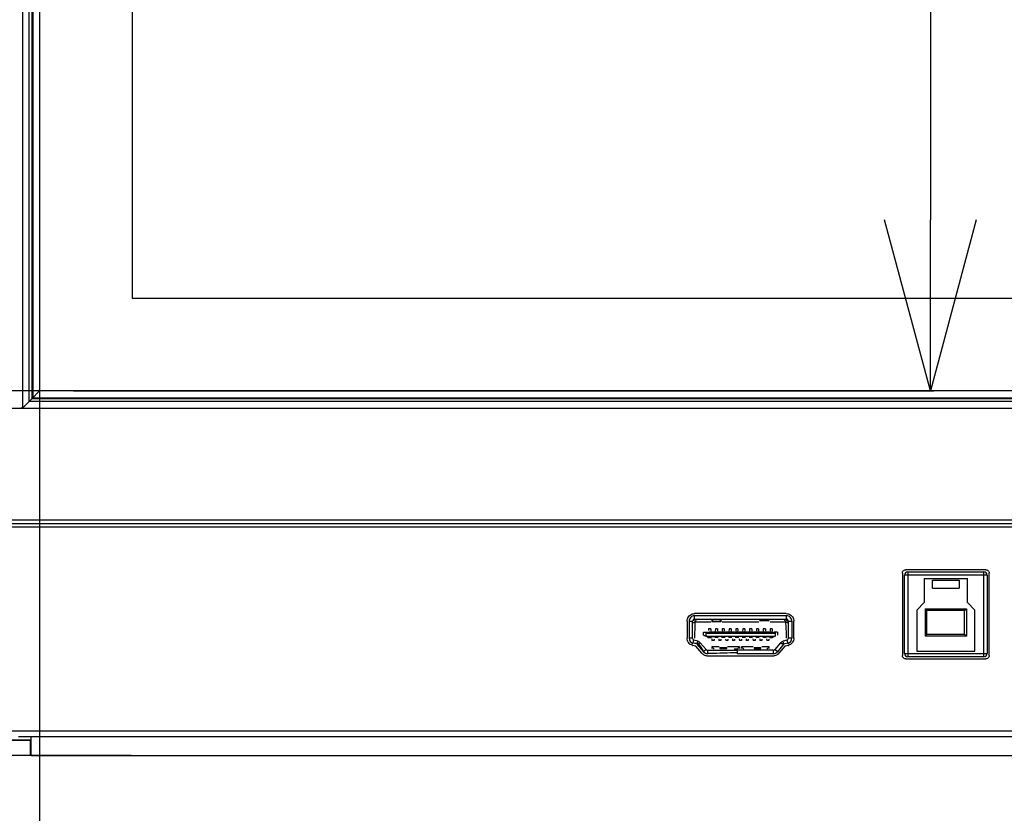
# Model space of a CAD drawing. Units: millimetres. Extents: x 0 to 7560, y 0 to 5346.
# Drawn here: x 1003 to 1147, y 2070 to 2186 of the extents above; entities that cross this region are included whole.
import ezdxf

# ---------------------------------------------------------------- set-up
doc = ezdxf.new("R2010")
doc.units = ezdxf.units.MM
doc.header["$LTSCALE"] = 1655.703704
doc.header["$PDMODE"] = 3
doc.header["$PDSIZE"] = 2
doc.layers.get('0').update_dxf_attribs({"linetype": 'CONTINUOUS'})
doc.layers.get('Defpoints').update_dxf_attribs({"linetype": 'CONTINUOUS'})
doc.layers.add('PN-LC752', color=7, linetype='CONTINUOUS')
doc.layers.add('寸法', color=7, linetype='CONTINUOUS')
doc.styles.add('BIGFONT', font='ROMANS', dxfattribs={"bigfont": 'BIGFONT'})
doc.dimstyles.new('コピー - abe35', dxfattribs={"dimtxt": 35, "dimasz": 25, "dimexe": 0.5, "dimexo": 0, "dimgap": 1, "dimtad": 0, "dimdec": 4, "dimdsep": 46, "dimtxsty": 'BIGFONT', "dimblk": 'OPEN30', "dimcen": 0, "dimadec": 0, "dimazin": 2, "dimtfac": 1, "dimtdec": 4, "dimtofl": 0, "dimtmove": 0, "dimatfit": 3, "dimldrblk": 'OPEN30', "dimfxl": 1, "dimtvp": 1, "dimtolj": 1, "dimtzin": 0, "dimlwe": -1, "dimarcsym": 0})

# ---------------------------------------------------------------- blocks, each defined once
blk = doc.blocks.new('_Open30')
at = {"color": 0, "linetype": 'ByBlock', "lineweight": -2}
for p, q in [((-1, 0.2679), (0, 0)), ((0, 0), (-1, -0.2679)), ((0, 0), (-1, 0))]:
    blk.add_line(p, q, dxfattribs=at)
blk = doc.blocks.new('*D2')
at = {"layer": 'Defpoints', "color": 0}
for p in [(1005.83, 3110.6), (338.54, 2078.47), (1004.83, 2078.47)]:
    blk.add_point(p, dxfattribs=at)
at = {"layer": '寸法', "color": 0}
for p, q in [((1005.83, 3110.6), (338.04, 3110.6)), ((1004.83, 2078.47), (338.04, 2078.47))]:
    blk.add_line(p, q, dxfattribs=at)
at = {"layer": '寸法', "color": 0, "lineweight": -2}
blk.add_line((338.54, 3085.6), (338.54, 2103.47), dxfattribs=at)
at = {"layer": '寸法', "color": 0, "lineweight": -2, "xscale": 25, "yscale": 25, "zscale": 25}
for p, rotation in [((338.54, 3110.6), 90), ((338.54, 2078.47), 270)]:
    blk.add_blockref('_Open30', p, dxfattribs=dict(at, rotation=rotation))
at = {"layer": '寸法', "color": 0, "lineweight": 15, "insert": (303.54, 2594.54), "char_height": 35, "attachment_point": 5, "rotation": 90, "style": 'BIGFONT'}
blk.add_mtext('\\A1;1032.1', dxfattribs=at)
blk = doc.blocks.new('*D5')
at = {"layer": 'Defpoints', "color": 0}
for p in [(1072.22, 2610.21), (671.44, 2078.47), (967.42, 2078.47)]:
    blk.add_point(p, dxfattribs=at)
at = {"layer": '寸法', "color": 0}
for p, q in [((1072.22, 2610.21), (670.94, 2610.21)), ((967.42, 2078.47), (670.94, 2078.47))]:
    blk.add_line(p, q, dxfattribs=at)
at = {"layer": '寸法', "color": 0, "lineweight": -2}
blk.add_line((671.44, 2585.21), (671.44, 2103.47), dxfattribs=at)
at = {"layer": '寸法', "color": 0, "lineweight": -2, "xscale": 25, "yscale": 25, "zscale": 25}
for p, rotation in [((671.44, 2610.21), 90), ((671.44, 2078.47), 270)]:
    blk.add_blockref('_Open30', p, dxfattribs=dict(at, rotation=rotation))
at = {"layer": '寸法', "color": 0, "lineweight": 15, "insert": (636.44, 2344.34), "char_height": 35, "attachment_point": 5, "rotation": 90, "style": 'BIGFONT'}
blk.add_mtext('\\A1;531.7', dxfattribs=at)
blk = doc.blocks.new('*D10')
at = {"layer": 'Defpoints', "color": 0}
for p in [(338.54, 2078.47), (1004.83, 2078.47), (1845.45, 2030.71)]:
    blk.add_point(p, dxfattribs=at)
at = {"layer": '寸法', "color": 0, "lineweight": -2}
for p, q in [((338.54, 2103.47), (338.54, 2128.47)), ((338.54, 2078.47), (338.54, 2030.71)), ((338.54, 2005.71), (338.54, 1334.38))]:
    blk.add_line(p, q, dxfattribs=at)
at = {"layer": '寸法', "color": 0}
for p, q in [((1004.83, 2078.47), (338.04, 2078.47)), ((1845.45, 2030.71), (338.04, 2030.71))]:
    blk.add_line(p, q, dxfattribs=at)
at = {"layer": '寸法', "color": 0, "lineweight": -2, "xscale": 25, "yscale": 25, "zscale": 25}
for p, rotation in [((338.54, 2078.47), 270), ((338.54, 2030.71), 90)]:
    blk.add_blockref('_Open30', p, dxfattribs=dict(at, rotation=rotation))
at = {"layer": '寸法', "color": 0, "lineweight": 15, "insert": (285.21, 1657.54), "char_height": 35, "attachment_point": 5, "rotation": 90, "style": 'BIGFONT'}
blk.add_mtext('\\A1;47.8(ペントレイ/PEN TRAY)', dxfattribs=at)
blk = doc.blocks.new('*D20')
at = {"layer": 'Defpoints', "color": 0}
for p in [(984.19, 2153.32), (1006.07, 2152.08), (984.19, 1924.69)]:
    blk.add_point(p, dxfattribs=at)
at = {"layer": '寸法', "color": 0}
for p, q in [((984.19, 2153.32), (984.19, 1924.19)), ((1006.07, 2152.08), (1006.07, 1924.19))]:
    blk.add_line(p, q, dxfattribs=at)
at = {"layer": '寸法', "color": 0, "lineweight": -2}
for p, q in [((959.19, 1924.69), (827.19, 1924.69)), ((1006.07, 1924.69), (984.19, 1924.69)), ((1031.07, 1924.69), (1056.07, 1924.69))]:
    blk.add_line(p, q, dxfattribs=at)
at = {"layer": '寸法', "color": 0, "lineweight": -2, "xscale": 25, "yscale": 25, "zscale": 25}
blk.add_blockref('_Open30', (984.19, 1924.69), dxfattribs=at)
at = {"layer": '寸法', "color": 0, "lineweight": -2, "xscale": 25, "yscale": 25, "zscale": 25, "rotation": 180}
blk.add_blockref('_Open30', (1006.07, 1924.69), dxfattribs=at)
at = {"layer": '寸法', "color": 0, "lineweight": 15, "insert": (880.69, 1959.69), "char_height": 35, "attachment_point": 5, "style": 'BIGFONT'}
blk.add_mtext('\\A1;21.9', dxfattribs=at)
blk = doc.blocks.new('*D21')
at = {"layer": 'Defpoints', "color": 0}
for p in [(1019.44, 2131.7), (837.91, 2078.47), (1019.44, 2078.47)]:
    blk.add_point(p, dxfattribs=at)
at = {"layer": '寸法', "color": 0, "lineweight": -2}
for p, q in [((837.91, 2131.7), (837.91, 2284.22)), ((837.91, 2103.47), (837.91, 2106.7))]:
    blk.add_line(p, q, dxfattribs=at)
at = {"layer": '寸法', "color": 0}
for p, q in [((1019.44, 2131.7), (837.41, 2131.7)), ((1019.44, 2078.47), (837.41, 2078.47))]:
    blk.add_line(p, q, dxfattribs=at)
at = {"layer": '寸法', "color": 0, "lineweight": -2, "xscale": 25, "yscale": 25, "zscale": 25}
for p, rotation in [((837.91, 2131.7), 90), ((837.91, 2078.47), 270)]:
    blk.add_blockref('_Open30', p, dxfattribs=dict(at, rotation=rotation))
at = {"layer": '寸法', "color": 0, "lineweight": 15, "insert": (802.91, 2229.89), "char_height": 35, "attachment_point": 5, "rotation": 90, "style": 'BIGFONT'}
blk.add_mtext('\\A1;53.2', dxfattribs=at)
blk = doc.blocks.new('*D28')
at = {"layer": 'Defpoints', "color": 0}
for p in [(1011.01, 3088.72), (1011.01, 2131.7), (1136.21, 2131.7)]:
    blk.add_point(p, dxfattribs=at)
at = {"layer": '寸法', "color": 0}
for p, q in [((1011.01, 3088.72), (1136.71, 3088.72)), ((1011.01, 2131.7), (1136.71, 2131.7))]:
    blk.add_line(p, q, dxfattribs=at)
at = {"layer": '寸法', "color": 0, "lineweight": -2}
blk.add_line((1136.21, 3063.72), (1136.21, 2156.7), dxfattribs=at)
at = {"layer": '寸法', "color": 0, "lineweight": -2, "xscale": 25, "yscale": 25, "zscale": 25}
for p, rotation in [((1136.21, 3088.72), 90), ((1136.21, 2131.7), 270)]:
    blk.add_blockref('_Open30', p, dxfattribs=dict(at, rotation=rotation))
at = {"layer": '寸法', "color": 0, "lineweight": 15, "insert": (1091.49, 2618.02), "char_height": 35, "attachment_point": 5, "rotation": 90, "style": 'BIGFONT'}
blk.add_mtext('\\A1;窓寸法（957）{\\H0.83333x;Opening Height  }', dxfattribs=at)

msp = doc.modelspace()

# ---------------------------------------------------------------- linework, layer by layer
at = {"layer": 'PN-LC752', "linetype": 'Continuous'}
for p, q in [((1003.57, 3091.13), (1003.57, 2129.29)), ((1004.55, 2130.18), (1004.55, 3090.24)), ((1004.91, 3089.88), (1004.91, 2130.54)), ((1005.09, 3089.71), (1005.09, 2130.71)), ((1006.07, 3088.72), (1006.07, 2131.7)), ((1019.61, 3075.18), (1019.61, 2145.24)), ((1019.61, 2145.24), (2671.28, 2145.24)), ((1006.07, 2131.7), (1004.92, 2130.55)), ((2684.82, 2131.7), (1006.07, 2131.7)), ((1004.92, 2130.55), (1003.87, 2129.49)), ((1004.91, 2130.54), (1004.55, 2130.18)), ((2685.98, 2130.54), (1004.91, 2130.54)), ((2685.94, 2130.58), (1004.95, 2130.58)), ((1005.05, 2130.68), (2685.82, 2130.68)), ((986.4, 2129.2), (1003.16, 2129.2)), ((1003.16, 2129.2), (2687.74, 2129.2)), ((2686.34, 2130.18), (1004.55, 2130.18)), ((986.9, 2112.35), (2703.99, 2112.35)), ((2703.11, 2112.85), (987.78, 2112.85)), ((987.78, 2111.85), (2703.11, 2111.85)), ((1132.1, 2105.08), (1132.1, 2093.08)), ((1132.4, 2093.38), (1132.4, 2104.78)), ((1144.5, 2104.78), (1132.4, 2104.78)), ((1144.3, 2105.58), (1132.6, 2105.58)), ((1132.9, 2105.28), (1132.9, 2092.88)), ((1132.9, 2105.28), (1144, 2105.28)), ((1144, 2092.88), (1144, 2105.28)), ((1144.5, 2104.78), (1144.5, 2093.38)), ((1144.8, 2093.08), (1144.8, 2105.08)), ((1135.3, 2104.33), (1135.3, 2100.83)), ((1135.3, 2104.33), (1141.6, 2104.33)), ((1136.5, 2102.88), (1136.5, 2104.08)), ((1136.5, 2104.08), (1140.4, 2104.08)), ((1140.4, 2104.08), (1140.4, 2102.88)), ((1141.6, 2100.83), (1141.6, 2104.33)), ((1136.5, 2102.88), (1140.4, 2102.88)), ((1135.3, 2100.83), (1134.2, 2099.68)), ((1142.7, 2099.68), (1141.6, 2100.83)), ((1115.15, 2099.18), (1101.75, 2099.18)), ((1115.15, 2098.88), (1101.75, 2098.88)), ((1101.75, 2098.38), (1101.75, 2098.85)), ((1115.15, 2098.85), (1115.15, 2098.38)), ((1134.2, 2099.68), (1134.2, 2093.68)), ((1135.7, 2099.63), (1135.45, 2099.88)), ((1135.45, 2099.88), (1135.45, 2095.88)), ((1135.45, 2099.88), (1141.45, 2099.88)), ((1135.7, 2096.13), (1135.7, 2099.63)), ((1141.2, 2099.63), (1135.7, 2099.63)), ((1141.2, 2099.63), (1141.45, 2099.88)), ((1141.2, 2096.13), (1141.2, 2099.63)), ((1141.45, 2099.88), (1141.45, 2095.88)), ((1142.7, 2093.68), (1142.7, 2099.68)), ((1100.65, 2098.08), (1100.65, 2095.6)), ((1100.95, 2098.08), (1100.95, 2095.6)), ((1100.98, 2098.08), (1101.45, 2098.08)), ((1101.45, 2095.6), (1101.45, 2098.08)), ((1101.75, 2098.38), (1115.15, 2098.38)), ((1101.83, 2097.08), (1101.84, 2097.38)), ((1101.84, 2097.38), (1101.85, 2097.68)), ((1101.85, 2097.68), (1101.85, 2097.97)), ((1101.85, 2097.97), (1104.12, 2097.97)), ((1105.58, 2097.99), (1104.31, 2097.99)), ((1104.34, 2098.08), (1104.34, 2098.33)), ((1104.37, 2098.25), (1104.34, 2098.08)), ((1104.34, 2098.08), (1105.56, 2098.08)), ((1105.56, 2098.08), (1105.52, 2098.25)), ((1105.56, 2098.33), (1105.56, 2098.08)), ((1105.77, 2097.97), (1111.12, 2097.97)), ((1111.29, 2098.12), (1111.27, 2098.14)), ((1112.61, 2098.12), (1111.29, 2098.12)), ((1112.64, 2098.15), (1112.61, 2098.12)), ((1112.77, 2097.97), (1115.04, 2097.97)), ((1115.04, 2097.97), (1115.05, 2097.69)), ((1115.05, 2097.69), (1115.06, 2097.38)), ((1115.06, 2097.38), (1115.07, 2097.08)), ((1115.45, 2095.6), (1115.45, 2098.08)), ((1115.45, 2098.08), (1115.95, 2098.08)), ((1115.95, 2098.08), (1115.95, 2095.6)), ((1116.25, 2095.6), (1116.25, 2098.08)), ((1101.77, 2095.88), (1101.78, 2096.18)), ((1101.77, 2095.59), (1101.77, 2095.88)), ((1101.78, 2096.18), (1101.8, 2096.48)), ((1101.8, 2096.48), (1101.82, 2096.78)), ((1101.82, 2096.78), (1101.83, 2097.08)), ((1103.05, 2096.02), (1103.05, 2096.5)), ((1103.05, 2096.5), (1103.33, 2096.5)), ((1103.2, 2095.96), (1103.05, 2096.02)), ((1103.28, 2095.93), (1103.2, 2095.96)), ((1103.4, 2095.89), (1103.28, 2095.93)), ((1103.33, 2096.5), (1103.7, 2096.5)), ((1103.39, 2095.89), (1113.5, 2095.89)), ((1103.75, 2095.72), (1103.39, 2095.87)), ((1103.4, 2096.3), (1103.4, 2095.89)), ((1113.5, 2096.3), (1103.4, 2096.3)), ((1103.82, 2096.36), (1103.7, 2096.36)), ((1103.75, 2095.72), (1104.2, 2095.72)), ((1103.8, 2096.96), (1103.76, 2096.7)), ((1104.1, 2096.96), (1103.8, 2096.96)), ((1104.07, 2096.46), (1103.82, 2096.46)), ((1104.07, 2096.36), (1103.82, 2096.36)), ((1104.2, 2096.36), (1104.07, 2096.36)), ((1104.1, 2096.96), (1104.1, 2096.58)), ((1104.7, 2096.5), (1104.2, 2096.5)), ((1104.2, 2096.46), (1104.2, 2096.45)), ((1104.2, 2095.86), (1104.7, 2095.86)), ((1104.82, 2096.36), (1104.7, 2096.36)), ((1105.2, 2095.72), (1104.7, 2095.72)), ((1104.79, 2096.96), (1104.77, 2096.58)), ((1105.09, 2096.96), (1104.79, 2096.96)), ((1105.07, 2096.46), (1104.82, 2096.46)), ((1105.07, 2096.36), (1104.82, 2096.36)), ((1105.2, 2096.36), (1105.07, 2096.36)), ((1105.09, 2096.96), (1105.09, 2096.58)), ((1105.7, 2096.5), (1105.2, 2096.5)), ((1105.2, 2096.46), (1105.2, 2096.45)), ((1105.7, 2095.86), (1105.2, 2095.86)), ((1105.82, 2096.36), (1105.7, 2096.36)), ((1106.2, 2095.72), (1105.7, 2095.72)), ((1105.79, 2096.96), (1105.77, 2096.58)), ((1106.09, 2096.96), (1105.79, 2096.96)), ((1106.07, 2096.46), (1105.82, 2096.46)), ((1106.07, 2096.36), (1105.82, 2096.36)), ((1106.2, 2096.36), (1106.07, 2096.36)), ((1106.09, 2096.96), (1106.09, 2096.58)), ((1106.7, 2096.5), (1106.2, 2096.5)), ((1106.2, 2096.46), (1106.2, 2096.45)), ((1106.7, 2095.86), (1106.2, 2095.86)), ((1106.82, 2096.36), (1106.7, 2096.36)), ((1107.2, 2095.72), (1106.7, 2095.72)), ((1106.79, 2096.96), (1106.77, 2096.58)), ((1107.09, 2096.96), (1106.79, 2096.96)), ((1107.07, 2096.46), (1106.82, 2096.46)), ((1107.07, 2096.36), (1106.82, 2096.36)), ((1107.2, 2096.36), (1107.07, 2096.36)), ((1107.09, 2096.96), (1107.09, 2096.58)), ((1107.7, 2096.5), (1107.2, 2096.5)), ((1107.2, 2096.46), (1107.2, 2096.45)), ((1107.7, 2095.86), (1107.2, 2095.86)), ((1107.82, 2096.36), (1107.7, 2096.36)), ((1108.2, 2095.72), (1107.7, 2095.72)), ((1107.79, 2096.96), (1107.77, 2096.58)), ((1108.09, 2096.96), (1107.79, 2096.96)), ((1108.07, 2096.46), (1107.82, 2096.46)), ((1108.07, 2096.36), (1107.82, 2096.36)), ((1108.2, 2096.36), (1108.07, 2096.36)), ((1108.09, 2096.96), (1108.09, 2096.58)), ((1108.7, 2096.5), (1108.2, 2096.5)), ((1108.2, 2096.46), (1108.2, 2096.45)), ((1108.7, 2095.86), (1108.2, 2095.86)), ((1108.82, 2096.36), (1108.7, 2096.36)), ((1109.2, 2095.72), (1108.7, 2095.72)), ((1108.79, 2096.96), (1108.77, 2096.58)), ((1109.09, 2096.96), (1108.79, 2096.96)), ((1109.07, 2096.46), (1108.82, 2096.46)), ((1109.07, 2096.36), (1108.82, 2096.36)), ((1109.2, 2096.36), (1109.07, 2096.36)), ((1109.09, 2096.96), (1109.09, 2096.58)), ((1109.7, 2096.5), (1109.2, 2096.5)), ((1109.2, 2096.46), (1109.2, 2096.45)), ((1109.7, 2095.86), (1109.2, 2095.86)), ((1109.82, 2096.36), (1109.7, 2096.36)), ((1110.2, 2095.72), (1109.7, 2095.72)), ((1109.79, 2096.96), (1109.77, 2096.58)), ((1110.09, 2096.96), (1109.79, 2096.96)), ((1110.07, 2096.46), (1109.82, 2096.46)), ((1110.07, 2096.36), (1109.82, 2096.36)), ((1110.2, 2096.36), (1110.07, 2096.36)), ((1110.09, 2096.96), (1110.09, 2096.58)), ((1110.7, 2096.5), (1110.2, 2096.5)), ((1110.2, 2096.46), (1110.2, 2096.45)), ((1110.7, 2095.86), (1110.2, 2095.86)), ((1110.82, 2096.36), (1110.7, 2096.36)), ((1111.2, 2095.72), (1110.7, 2095.72)), ((1110.79, 2096.96), (1110.77, 2096.58)), ((1111.09, 2096.96), (1110.79, 2096.96)), ((1111.07, 2096.46), (1110.82, 2096.46)), ((1111.07, 2096.36), (1110.82, 2096.36)), ((1111.2, 2096.36), (1111.07, 2096.36)), ((1111.09, 2096.96), (1111.09, 2096.58)), ((1111.7, 2096.5), (1111.2, 2096.5)), ((1111.2, 2096.46), (1111.2, 2096.45)), ((1111.7, 2095.86), (1111.2, 2095.86)), ((1111.82, 2096.36), (1111.7, 2096.36)), ((1112.2, 2095.72), (1111.7, 2095.72)), ((1111.79, 2096.96), (1111.77, 2096.58)), ((1112.09, 2096.96), (1111.79, 2096.96)), ((1112.07, 2096.46), (1111.82, 2096.46)), ((1112.07, 2096.36), (1111.82, 2096.36)), ((1112.2, 2096.36), (1112.07, 2096.36)), ((1112.09, 2096.96), (1112.09, 2096.58)), ((1112.7, 2096.5), (1112.2, 2096.5)), ((1112.2, 2096.46), (1112.2, 2096.45)), ((1112.2, 2095.86), (1112.7, 2095.86)), ((1112.82, 2096.36), (1112.7, 2096.36)), ((1112.7, 2095.72), (1113.15, 2095.72)), ((1112.79, 2096.96), (1112.77, 2096.58)), ((1113.09, 2096.96), (1112.79, 2096.96)), ((1113.07, 2096.46), (1112.82, 2096.46)), ((1113.07, 2096.36), (1112.82, 2096.36)), ((1113.34, 2096.36), (1113.07, 2096.36)), ((1113.09, 2096.96), (1113.09, 2096.58)), ((1113.51, 2095.87), (1113.15, 2095.72)), ((1113.85, 2096.5), (1113.34, 2096.5)), ((1113.5, 2096.3), (1113.5, 2095.89)), ((1113.85, 2096.5), (1113.85, 2096.02)), ((1115.07, 2097.08), (1115.11, 2096.49)), ((1115.11, 2096.49), (1115.12, 2096.19)), ((1115.12, 2096.19), (1115.14, 2095.89)), ((1115.14, 2095.89), (1115.15, 2095.58)), ((1135.7, 2096.13), (1135.45, 2095.88)), ((1141.45, 2095.88), (1135.45, 2095.88)), ((1141.2, 2096.13), (1135.7, 2096.13)), ((1141.45, 2095.88), (1141.2, 2096.13)), ((1101.45, 2095.6), (1100.98, 2095.6)), ((1101.45, 2094.54), (1101.47, 2094.54)), ((1101.67, 2094.48), (1101.46, 2094.53)), ((1101.52, 2094.87), (1101.66, 2095.32)), ((1101.79, 2094.84), (1101.52, 2094.87)), ((1102.21, 2095.15), (1101.66, 2095.32)), ((1101.94, 2094.42), (1101.67, 2094.48)), ((1102.13, 2094.8), (1101.79, 2094.84)), ((1102.83, 2093.41), (1101.94, 2094.42)), ((1102.07, 2094.72), (1103.06, 2093.6)), ((1102.35, 2094.71), (1102.57, 2094.91)), ((1102.55, 2094.46), (1102.35, 2094.71)), ((1102.73, 2094.23), (1102.55, 2094.46)), ((1103.43, 2093.93), (1102.57, 2094.91)), ((1104.25, 2094.33), (1104.6, 2093.98)), ((1104.25, 2094.33), (1104.25, 2094.08)), ((1105.33, 2094.33), (1104.25, 2094.33)), ((1104.26, 2095.52), (1104.29, 2095.26)), ((1104.59, 2095.26), (1104.29, 2095.26)), ((1104.59, 2095.46), (1104.59, 2095.26)), ((1105.27, 2095.52), (1105.29, 2095.26)), ((1105.59, 2095.26), (1105.29, 2095.26)), ((1105.59, 2095.46), (1105.59, 2095.26)), ((1106.28, 2095.47), (1106.29, 2095.26)), ((1106.59, 2095.26), (1106.29, 2095.26)), ((1108.3, 2094.33), (1106.56, 2094.33)), ((1106.59, 2095.46), (1106.59, 2095.26)), ((1107.27, 2095.52), (1107.29, 2095.26)), ((1107.59, 2095.26), (1107.29, 2095.26)), ((1107.59, 2095.46), (1107.59, 2095.26)), ((1107.95, 2093.98), (1108.3, 2094.33)), ((1108.27, 2095.52), (1108.29, 2095.26)), ((1108.59, 2095.26), (1108.29, 2095.26)), ((1108.3, 2094.33), (1108.3, 2094.07)), ((1108.59, 2095.46), (1108.59, 2095.26)), ((1108.6, 2094.33), (1108.95, 2093.98)), ((1108.6, 2094.33), (1108.6, 2094.08)), ((1110.33, 2094.33), (1108.6, 2094.33)), ((1109.27, 2095.52), (1109.29, 2095.26)), ((1109.59, 2095.26), (1109.29, 2095.26)), ((1109.59, 2095.46), (1109.59, 2095.26)), ((1110.27, 2095.52), (1110.29, 2095.26)), ((1110.59, 2095.26), (1110.29, 2095.26)), ((1110.59, 2095.46), (1110.59, 2095.26)), ((1111.27, 2095.52), (1111.29, 2095.26)), ((1111.59, 2095.26), (1111.29, 2095.26)), ((1112.65, 2094.33), (1111.56, 2094.33)), ((1111.59, 2095.46), (1111.59, 2095.26)), ((1112.27, 2095.52), (1112.29, 2095.26)), ((1112.59, 2095.26), (1112.29, 2095.26)), ((1112.3, 2093.98), (1112.65, 2094.33)), ((1112.59, 2095.46), (1112.59, 2095.26)), ((1112.65, 2094.08), (1112.65, 2094.33)), ((1114.32, 2094.91), (1113.46, 2093.93)), ((1114.72, 2094.72), (1113.84, 2093.6)), ((1114.94, 2094.41), (1114.06, 2093.41)), ((1115.23, 2095.32), (1114.69, 2095.15)), ((1114.71, 2095.01), (1114.69, 2095.15)), ((1115.38, 2094.86), (1114.73, 2094.72)), ((1114.92, 2094.38), (1114.95, 2094.39)), ((1115.22, 2094.47), (1114.94, 2094.41)), ((1115.39, 2094.51), (1115.22, 2094.47)), ((1115.23, 2095.32), (1115.38, 2094.86)), ((1115.42, 2094.54), (1115.45, 2094.54)), ((1115.95, 2095.6), (1115.45, 2095.6)), ((1103.1, 2093.64), (1102.97, 2093.87)), ((1103.43, 2093.93), (1103.1, 2093.64)), ((1103.66, 2093.36), (1103.66, 2093.83)), ((1103.66, 2093.83), (1107.95, 2093.83)), ((1104.13, 2093.37), (1103.66, 2093.36)), ((1103.66, 2093.03), (1113.24, 2093.03)), ((1104.61, 2093.38), (1104.13, 2093.37)), ((1104.95, 2093.38), (1104.61, 2093.38)), ((1105.45, 2093.4), (1104.95, 2093.38)), ((1105.45, 2094.23), (1105.45, 2094.08)), ((1105.45, 2094.23), (1106.45, 2094.23)), ((1105.45, 2094.08), (1106.45, 2094.07)), ((1106.52, 2093.43), (1105.45, 2093.4)), ((1106.45, 2094.07), (1106.45, 2094.23)), ((1106.99, 2093.44), (1106.52, 2093.43)), ((1107.47, 2093.45), (1106.99, 2093.44)), ((1107.95, 2093.46), (1107.47, 2093.45)), ((1107.95, 2093.98), (1107.55, 2093.98)), ((1107.95, 2093.83), (1107.95, 2093.33)), ((1107.98, 2093.84), (1107.98, 2093.33)), ((1113.24, 2093.83), (1107.98, 2093.83)), ((1113.24, 2093.33), (1107.98, 2093.33)), ((1110.45, 2094.23), (1110.45, 2094.08)), ((1110.45, 2094.23), (1111.45, 2094.23)), ((1110.45, 2094.08), (1111.45, 2094.08)), ((1111.45, 2094.08), (1111.45, 2094.23)), ((1113.24, 2093.83), (1113.24, 2093.33)), ((1113.84, 2093.6), (1113.46, 2093.93)), ((1132.4, 2093.38), (1144.5, 2093.38)), ((1144, 2092.88), (1132.9, 2092.88)), ((1134.2, 2093.68), (1142.7, 2093.68)), ((1132.6, 2092.58), (1144.3, 2092.58)), ((995.08, 2082.06), (2695.81, 2082.06)), ((1004.73, 2080.69), (995.07, 2080.69)), ((995.07, 2080.69), (1004.83, 2080.69)), ((1004.83, 2081.18), (1002.98, 2081.18)), ((1004.73, 2078.47), (1004.73, 2080.69)), ((1004.83, 2078.47), (1004.83, 2081.18)), ((2695.81, 2081.18), (1004.83, 2081.18)), ((1004.73, 2078.47), (993.79, 2078.47)), ((1004.83, 2078.47), (2686.06, 2078.47))]:
    msp.add_line(p, q, dxfattribs=at)
for points in [[(1003.16, 2129.2), (1003.21, 2129.2), (1003.25, 2129.2), (1003.3, 2129.21), (1003.35, 2129.22), (1003.39, 2129.23), (1003.44, 2129.24), (1003.48, 2129.25), (1003.53, 2129.27), (1003.57, 2129.29)], [(1003.57, 2129.29), (1003.61, 2129.31), (1003.64, 2129.32), (1003.67, 2129.34), (1003.71, 2129.37), (1003.74, 2129.39), (1003.77, 2129.41), (1003.8, 2129.44), (1003.84, 2129.46), (1003.87, 2129.49)], [(1101.68, 2097.9), (1101.64, 2097.88), (1101.6, 2097.86), (1101.56, 2097.85), (1101.53, 2097.84), (1101.5, 2097.83)], [(1101.83, 2097.97), (1101.79, 2097.96), (1101.76, 2097.94), (1101.72, 2097.92), (1101.68, 2097.9)], [(1101.93, 2098.19), (1101.91, 2098.15), (1101.89, 2098.11), (1101.87, 2098.07), (1101.86, 2098.03), (1101.85, 2097.99)], [(1104.29, 2098.07), (1104.29, 2098.03), (1104.3, 2098.01), (1104.31, 2097.99), (1104.31, 2097.99)], [(1104.31, 2097.99), (1104.32, 2097.99), (1104.32, 2098.01), (1104.33, 2098.02), (1104.33, 2098.05), (1104.34, 2098.08)], [(1105.56, 2098.08), (1105.56, 2098.05), (1105.57, 2098.03), (1105.57, 2098.01), (1105.58, 2098), (1105.58, 2097.99), (1105.58, 2097.99)], [(1105.58, 2097.99), (1105.59, 2097.99), (1105.59, 2098.01), (1105.6, 2098.03), (1105.61, 2098.07)], [(1111.29, 2098.12), (1111.29, 2098.12), (1111.29, 2098.12), (1111.3, 2098.12), (1111.3, 2098.13), (1111.3, 2098.14), (1111.31, 2098.15), (1111.31, 2098.17), (1111.32, 2098.19), (1111.32, 2098.21)], [(1112.57, 2098.21), (1112.58, 2098.19), (1112.58, 2098.17), (1112.59, 2098.15), (1112.59, 2098.14), (1112.59, 2098.13), (1112.6, 2098.12), (1112.6, 2098.12), (1112.6, 2098.12), (1112.61, 2098.12)], [(1115.04, 2097.99), (1115.02, 2098.03), (1115.01, 2098.07), (1114.99, 2098.11), (1114.97, 2098.15), (1114.95, 2098.19), (1114.93, 2098.23), (1114.91, 2098.26), (1114.9, 2098.3), (1114.9, 2098.33)], [(1115.22, 2097.9), (1115.18, 2097.92), (1115.14, 2097.94), (1115.1, 2097.96), (1115.06, 2097.97)], [(1115.4, 2097.83), (1115.36, 2097.84), (1115.33, 2097.85), (1115.29, 2097.86), (1115.26, 2097.88), (1115.22, 2097.9)], [(1103.33, 2096.5), (1103.34, 2096.49), (1103.35, 2096.48), (1103.36, 2096.47), (1103.37, 2096.45), (1103.38, 2096.43), (1103.39, 2096.4), (1103.39, 2096.37), (1103.4, 2096.33), (1103.4, 2096.3)], [(1113.54, 2096.5), (1113.53, 2096.48), (1113.53, 2096.46), (1113.52, 2096.45), (1113.51, 2096.43), (1113.51, 2096.4), (1113.5, 2096.38), (1113.5, 2096.35), (1113.5, 2096.33), (1113.5, 2096.3)], [(1102.35, 2094.71), (1102.32, 2094.74), (1102.3, 2094.76), (1102.28, 2094.78), (1102.25, 2094.8), (1102.23, 2094.82), (1102.2, 2094.83), (1102.17, 2094.82), (1102.14, 2094.8), (1102.12, 2094.77)], [(1102.16, 2094.96), (1102.15, 2094.92), (1102.14, 2094.88), (1102.13, 2094.84), (1102.13, 2094.8)], [(1102.21, 2095.15), (1102.2, 2095.11), (1102.19, 2095.07), (1102.19, 2095.03), (1102.18, 2095), (1102.16, 2094.96)], [(1114.32, 2094.91), (1114.37, 2094.88), (1114.41, 2094.86), (1114.46, 2094.84), (1114.51, 2094.82), (1114.55, 2094.81), (1114.6, 2094.8), (1114.64, 2094.77), (1114.68, 2094.75), (1114.72, 2094.72)], [(1114.73, 2094.72), (1114.73, 2094.79), (1114.73, 2094.86), (1114.73, 2094.91), (1114.73, 2094.95), (1114.72, 2094.98), (1114.71, 2095.01)], [(1102.97, 2093.87), (1102.9, 2093.99), (1102.82, 2094.11), (1102.74, 2094.22), (1102.73, 2094.23)]]:
    msp.add_lwpolyline(points, dxfattribs=at)
for centre, radius, start, end in [((1003.16, 2130.2), 1, 270.0221, 314.9796), ((1132.9, 2104.78), 0.5, 90, 180), ((1144, 2104.78), 0.5, 360, 90), ((1101.75, 2098.08), 0.8, 89.9994, 180.0003), ((1115.15, 2098.08), 0.8, 359.9994, 90.0003), ((1101.75, 2098.08), 0.3, 89.9981, 180.0019), ((1102, 2097.83), 0.5, 119.9985, 149.9999), ((1115.15, 2098.08), 0.3, 359.9968, 90.0032), ((1114.9, 2097.83), 0.5, 31.9751, 59.9999), ((1101.75, 2095.6), 0.8, 180.0212, 252.9024), ((1101.75, 2095.6), 0.3, 179.9976, 252.9024), ((1101.97, 2094.38), 0.8, 41.3476, 72.9014), ((1114.92, 2094.38), 0.8, 107.0976, 138.6514), ((1115.15, 2095.6), 0.3, 287.0964, 0.0024), ((1115.15, 2095.6), 0.8, 287.0992, 0.0004), ((1103.65, 2094.13), 1.09, 221.2996, 232.2635), ((1103.66, 2094.13), 1.1, 232.2336, 259.1313), ((1103.66, 2094.13), 0.8, 221.3429, 270.0063), ((1103.66, 2094.13), 0.3, 221.3427, 270.0063), ((1103.66, 2094.13), 1.1, 259.102, 270.0248), ((1113.24, 2094.13), 0.3, 269.9925, 318.6563), ((1113.24, 2094.13), 0.8, 269.9982, 318.651), ((1113.24, 2094.12), 1.09, 269.9496, 280.9135), ((1113.24, 2094.13), 1.1, 280.8836, 318.6568), ((1132.9, 2093.38), 0.5, 180, 270), ((1144, 2093.38), 0.5, 270, 0)]:
    msp.add_arc(centre, radius, start, end, dxfattribs=at)
for points, knots in [([(1132.1, 2105.08), (1132.1, 2105.13), (1132.11, 2105.24), (1132.18, 2105.38), (1132.3, 2105.49), (1132.44, 2105.57), (1132.55, 2105.58), (1132.6, 2105.58)], [0, 0, 0, 0, 0.191179, 0.397076, 0.606748, 0.810436, 1, 1, 1, 1]), ([(1144.3, 2105.58), (1144.35, 2105.58), (1144.45, 2105.57), (1144.59, 2105.49), (1144.71, 2105.38), (1144.78, 2105.23), (1144.8, 2105.13), (1144.8, 2105.08)], [0, 0, 0, 0, 0.191179, 0.397076, 0.606748, 0.810436, 1, 1, 1, 1]), ([(1100.65, 2098.08), (1100.65, 2098.19), (1100.68, 2098.42), (1100.84, 2098.74), (1101.09, 2098.99), (1101.41, 2099.15), (1101.63, 2099.18), (1101.75, 2099.18)], [0, 0, 0, 0, 0.195506, 0.398475, 0.60268, 0.805069, 1, 1, 1, 1]), ([(1115.15, 2099.18), (1115.26, 2099.18), (1115.49, 2099.15), (1115.8, 2098.99), (1116.05, 2098.74), (1116.21, 2098.42), (1116.25, 2098.19), (1116.25, 2098.08)], [0, 0, 0, 0, 0.195506, 0.398475, 0.60268, 0.805069, 1, 1, 1, 1]), ([(1100.82, 2095.01), (1100.77, 2095.09), (1100.68, 2095.28), (1100.64, 2095.49), (1100.65, 2095.6)], [0, 0, 0, 0, 0.460815, 1, 1, 1, 1]), ([(1101.16, 2094.67), (1101.14, 2094.68), (1101.03, 2094.76), (1100.92, 2094.87), (1100.83, 2094.99), (1100.82, 2095.01)], [0, 0, 0, 0, 0.095705, 0.854847, 1, 1, 1, 1]), ([(1101.47, 2094.54), (1101.46, 2094.54), (1101.45, 2094.55), (1101.34, 2094.58), (1101.24, 2094.62), (1101.16, 2094.67)], [0, 0, 0, 0, 0.053196, 0.13509, 1, 1, 1, 1]), ([(1115.95, 2094.85), (1115.9, 2094.79), (1115.75, 2094.67), (1115.58, 2094.58), (1115.46, 2094.55), (1115.44, 2094.54), (1115.41, 2094.54), (1115.4, 2094.53), (1115.38, 2094.53)], [0, 0, 0, 0, 0.347901, 0.860923, 0.872498, 0.915053, 0.934161, 1, 1, 1, 1]), ([(1116.25, 2095.6), (1116.25, 2095.49), (1116.21, 2095.26), (1116.08, 2095.01), (1115.98, 2094.88), (1115.95, 2094.85)], [0, 0, 0, 0, 0.410771, 0.844869, 1, 1, 1, 1]), ([(1132.21, 2092.76), (1132.21, 2092.77), (1132.16, 2092.82), (1132.11, 2092.93), (1132.1, 2093.03), (1132.1, 2093.08)], [0, 0, 0, 0, 0.112528, 0.572202, 1, 1, 1, 1]), ([(1144.8, 2093.08), (1144.8, 2093.03), (1144.78, 2092.93), (1144.71, 2092.79), (1144.64, 2092.71), (1144.59, 2092.68)], [0, 0, 0, 0, 0.321806, 0.668386, 1, 1, 1, 1]), ([(1132.6, 2092.58), (1132.55, 2092.58), (1132.44, 2092.6), (1132.31, 2092.66), (1132.24, 2092.73), (1132.21, 2092.76)], [0, 0, 0, 0, 0.3433, 0.71303, 1, 1, 1, 1]), ([(1144.59, 2092.68), (1144.59, 2092.68), (1144.55, 2092.64), (1144.45, 2092.6), (1144.35, 2092.58), (1144.3, 2092.58)], [0, 0, 0, 0, 0.031203, 0.533, 1, 1, 1, 1])]:
    msp.add_open_spline(points, degree=3, knots=knots, dxfattribs=at)

# ---------------------------------------------------------------- dimensions: what is measured, and where the dimension line sits
at = {"layer": '寸法', "lineweight": 15}
for base, p1, p2, picture, middle in [((338.54, 2078.47), (1005.83, 3110.6), (1004.83, 2078.47), '*D2', (338.54, 2594.54)), ((837.91, 2078.47), (1019.44, 2131.7), (1019.44, 2078.47), '*D21', (837.91, 2229.89))]:
    dim = msp.add_linear_dim(base=base, p1=p1, p2=p2, angle=90, dimstyle='コピー - abe35', override={"dimdec": 1, "dimtofl": 1}, dxfattribs=at)
    dim.commit()
    dim.dimension.update_dxf_attribs({"geometry": picture, "text_midpoint": middle, "dimtype": 160})
for base, p1, p2, text, picture, middle in [((1136.21, 2131.7), (1011.01, 3088.72), (1011.01, 2131.7), '窓寸法（<>）{\\H0.83333x;Opening Height  }', '*D28', (1136.21, 2618.02)), ((338.54, 2078.47), (1845.45, 2030.71), (1004.83, 2078.47), '<>(ペントレイ/PEN TRAY)', '*D10', (338.54, 1657.54))]:
    dim = msp.add_linear_dim(base=base, p1=p1, p2=p2, angle=90, text=text, dimstyle='コピー - abe35', override={"dimdec": 1, "dimtofl": 1}, dxfattribs=at)
    dim.commit()
    dim.dimension.update_dxf_attribs({"geometry": picture, "text_midpoint": middle, "dimtype": 160})
dim = msp.add_linear_dim(base=(671.44, 2078.47), p1=(1072.22, 2610.21), p2=(967.42, 2078.47), angle=90, dimstyle='コピー - abe35', override={"dimdec": 1, "dimtofl": 1}, dxfattribs=at)
dim.commit()
dim.dimension.update_dxf_attribs({"geometry": '*D5', "text_midpoint": (636.44, 2344.34)})
dim = msp.add_linear_dim(base=(984.19, 1924.69), p1=(1006.07, 2152.08), p2=(984.19, 2153.32), dimstyle='コピー - abe35', override={"dimdec": 1, "dimtofl": 1}, dxfattribs=at)
dim.commit()
dim.dimension.update_dxf_attribs({"geometry": '*D20', "text_midpoint": (880.69, 1959.69)})

doc.saveas('drawing.dxf')
